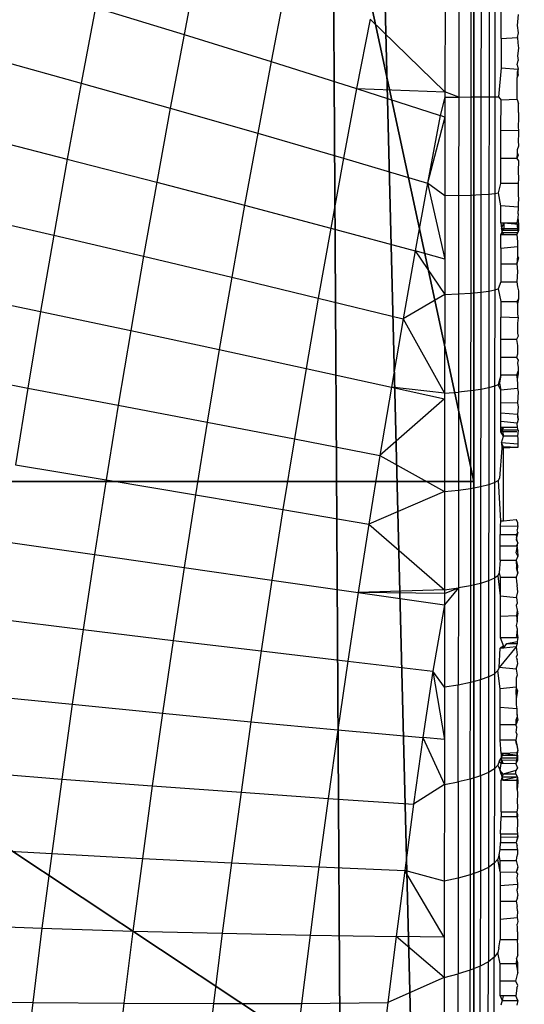
# Model space of a CAD drawing. Units: centimetres. Extents: x -195 to 369, y -135 to 250.
# Drawn here: x 135 to 135, y 20 to 21 of the extents above; entities that cross this region are included whole.
import ezdxf

# ---------------------------------------------------------------- set-up
doc = ezdxf.new("R2010")
doc.units = ezdxf.units.CM
doc.header["$LTSCALE"] = 2.54
doc.layers.get('0').update_dxf_attribs({"true_color": 0xff5454})
doc.layers.add('VP-EQ', color=7, linetype='Continuous', true_color=0x8a3492)

# ---------------------------------------------------------------- blocks, each defined once
blk = doc.blocks.new('Grupuj_229')
at = {"color": 0}
mesh = blk.add_polyface(dxfattribs=at)
corners = [(69.4, 74), (4.6, 69.4), (4.6, 74), (69.4, 4.6), (69.4, 69.4), (74, 4.6), (74, 69.4), (0, 69.4), (4.6, 4.6), (0, 4.6), (4.6, 0), (69.4, 0)]
mesh.append_faces([[corners[k] for k in face] for face in [(0, 1, 2), (5, 4, 6), (7, 8, 9)]], dxfattribs={"vtx0": -1, "color": 0})
mesh.append_faces([[corners[k] for k in face] for face in [(3, 4, 5), (8, 1, 10), (10, 1, 11), (11, 1, 3)]], dxfattribs={"vtx0": -1, "vtx1": -1, "color": 0})
mesh.append_faces([[corners[k] for k in face] for face in [(1, 0, 3)]], dxfattribs={"vtx0": -1, "vtx1": -1, "vtx2": -1, "color": 0})
mesh.append_faces([[corners[k] for k in face] for face in [(3, 0, 4), (8, 7, 1)]], dxfattribs={"vtx0": -1, "vtx2": -1, "color": 0})
mesh = blk.add_polyface(dxfattribs=at)
corners = [(69.4, 0, 1.5179), (4.6, 4.6, 1.5179), (4.6, 0, 1.5179), (4.6, 69.4, 1.5179), (74, 4.6, 1.5179), (69.4, 69.4, 1.5179), (69.4, 4.6, 1.5179), (74, 69.4, 1.5179), (69.4, 74, 1.5179), (4.6, 74, 1.5179), (0, 69.4, 1.5179), (0, 4.6, 1.5179)]
mesh.append_faces([[corners[k] for k in face] for face in [(0, 1, 2), (5, 4, 7), (3, 8, 9), (1, 10, 11)]], dxfattribs={"vtx0": -1, "color": 0})
mesh.append_faces([[corners[k] for k in face] for face in [(4, 5, 6), (6, 3, 0), (8, 6, 5), (10, 1, 3)]], dxfattribs={"vtx0": -1, "vtx1": -1, "color": 0})
mesh.append_faces([[corners[k] for k in face] for face in [(1, 0, 3), (8, 3, 6)]], dxfattribs={"vtx0": -1, "vtx1": -1, "vtx2": -1, "color": 0})
blk = doc.blocks.new('Grupuj_181')
at = {"color": 18, "true_color": 0x020202, "extrusion": (0, -8.32667e-16, -1), "rotation": 180}
blk.add_blockref('Grupuj_229', (0, 74, -5.5179), dxfattribs=at)
blk = doc.blocks.new('podest_kwadratowy_LOW')
at = {"color": 18, "true_color": 0x020202}
blk.add_blockref('Grupuj_181', (0, -10.3263, 1.7386), dxfattribs=at)
blk = doc.blocks.new('Grupuj_77')
at = {"color": 0}
for p, q in [((0, 0), (0, 8)), ((0, 0, 234.9995), (0, 8, 234.9995)), ((0, 0), (0, 8)), ((0, 0, 234.9995), (0, 8, 234.9995))]:
    blk.add_line(p, q, dxfattribs=at)
mesh = blk.add_polyface(dxfattribs=at)
corners = [(0, 8, 234.9995), (0, 0), (0, 0, 234.9995), (0, 8)]
mesh.append_faces([[corners[k] for k in face] for face in [(0, 1, 2), (1, 0, 3)]], dxfattribs={"vtx0": -1, "color": 0})
mesh = blk.add_polyface(dxfattribs=at)
corners = [(8, 8), (0, 0), (0, 8), (8, 0)]
mesh.append_faces([[corners[k] for k in face] for face in [(0, 1, 2), (1, 0, 3)]], dxfattribs={"vtx0": -1, "color": 0})
mesh = blk.add_polyface(dxfattribs=at)
corners = [(8, 0, 234.9995), (0, 8, 234.9995), (0, 0, 234.9995), (8, 8, 234.9995)]
mesh.append_faces([[corners[k] for k in face] for face in [(0, 1, 2), (1, 0, 3)]], dxfattribs={"vtx0": -1, "color": 0})
blk = doc.blocks.new('Komponent_13')
at = {"color": 8, "true_color": 0x6f7c7d}
blk.add_blockref('Grupuj_77', (10.2, 0), dxfattribs=at)
blk = doc.blocks.new('Grupuj_59')
at = {"color": 0}
for p, q in [((0, 0.1425), (0, 7.892)), ((0, 0.1425), (0, 7.892)), ((0, 4.8707, 4.4345), (0, 4.0172, 4.574)), ((0, 4.8707, 4.4345), (0, 4.0172, 4.574)), ((0, 4.0172, 4.574), (1.2874, 4.0172, 5.217)), ((0, 4.0172, 4.574), (0, 3.1637, 4.4345)), ((0, 4.0172, 4.574), (1.2874, 4.0172, 5.217)), ((0, 4.0172, 4.574), (0, 3.1637, 4.4345))]:
    blk.add_line(p, q, dxfattribs=at)
mesh = blk.add_polyface(dxfattribs=at)
corners = [(0, 7.892), (0.1974, 0), (0, 0.1425), (0.1497, 8), (7.8302, 8), (7.7825, 0), (8, 0.1569), (8, 7.8775)]
mesh.append_faces([[corners[k] for k in face] for face in [(0, 1, 2), (6, 4, 7)]], dxfattribs={"vtx0": -1, "color": 0})
mesh.append_faces([[corners[k] for k in face] for face in [(1, 4, 5), (5, 4, 6)]], dxfattribs={"vtx0": -1, "vtx1": -1, "color": 0})
mesh.append_faces([[corners[k] for k in face] for face in [(1, 0, 3), (1, 3, 4)]], dxfattribs={"vtx0": -1, "vtx2": -1, "color": 0})
mesh = blk.add_polyface(dxfattribs=at)
corners = [(0, 0.4594, 3.0059), (0, 0.1425), (0, 0.1425, 2.42), (0, 7.892), (0, 1.0205, 3.6149), (0, 1.138, 3.723), (0, 3.1637, 4.4345), (0, 4.0172, 4.574), (0, 4.8707, 4.4345), (0, 6.8964, 3.723), (0, 7.0139, 3.6149), (0, 7.575, 3.0059), (0, 7.892, 2.42)]
mesh.append_faces([[corners[k] for k in face] for face in [(0, 1, 2), (3, 11, 12)]], dxfattribs={"vtx0": -1, "color": 0})
mesh.append_faces([[corners[k] for k in face] for face in [(1, 0, 3)]], dxfattribs={"vtx0": -1, "vtx1": -1, "color": 0})
mesh.append_faces([[corners[k] for k in face] for face in [(3, 0, 4), (3, 4, 5), (3, 5, 6), (3, 6, 7), (3, 7, 8), (3, 8, 9), (3, 9, 10), (3, 10, 11)]], dxfattribs={"vtx0": -1, "vtx2": -1, "color": 0})
mesh = blk.add_polyface(dxfattribs=at)
corners = [(1.2874, 4.0172, 5.217), (0, 4.8707, 4.4345), (0, 4.0172, 4.574), (0.5361, 6.5095, 4.4345), (1.8035, 5.595, 5.217)]
mesh.append_faces([[corners[k] for k in face] for face in [(0, 1, 2), (3, 0, 4)]], dxfattribs={"vtx0": -1, "color": 0})
mesh.append_faces([[corners[k] for k in face] for face in [(1, 0, 3)]], dxfattribs={"vtx0": -1, "vtx1": -1, "color": 0})
mesh = blk.add_polyface(dxfattribs=at)
corners = [(0.5361, 1.5249, 4.4345), (0, 4.0172, 4.574), (0, 3.1637, 4.4345), (1.2874, 4.0172, 5.217), (1.8035, 2.4394, 5.217)]
mesh.append_faces([[corners[k] for k in face] for face in [(0, 1, 2), (3, 0, 4)]], dxfattribs={"vtx0": -1, "color": 0})
mesh.append_faces([[corners[k] for k in face] for face in [(1, 0, 3)]], dxfattribs={"vtx0": -1, "vtx1": -1, "color": 0})
blk = doc.blocks.new('czop_szary_LOW')
at = {"color": 9, "true_color": 0xc2c6c8}
blk.add_blockref('Grupuj_59', (1.7981, 1.4596, 4.4636), dxfattribs=at)
blk = doc.blocks.new('Grupuj_10')
at = {"color": 0, "zscale": 0.5}
blk.add_blockref('Komponent_13', (-10.2, 0), dxfattribs=at)
at = {"color": 0}
blk.add_blockref('czop_szary_LOW', (-1.7981, -1.4596, 113.0362), dxfattribs=at)
blk = doc.blocks.new('Grupuj_24')
at = {"color": 0}
blk.add_blockref('podest_kwadratowy_LOW', (85.727, 16.1763, 82.6687), dxfattribs=at)
at = {"color": 0, "rotation": 179.9999999999999}
blk.add_blockref('Grupuj_10', (90.177, 10.3, 54.9252), dxfattribs=at)
blk = doc.blocks.new('Grupuj_25')
at = {"color": 0}
blk.add_blockref('Grupuj_24', (18.7457, -2.3), dxfattribs=at)
blk = doc.blocks.new('1752_')
at = {"color": 0}
for p, q in [((379.2504, 173.4445), (379.2325, 173.3519)), ((379.36, 173.4078), (379.3425, 173.3177)), ((379.5622, 173.3977), (379.562, 173.2795)), ((379.5797, 173.3973), (379.5795, 173.2729)), ((379.5949, 173.3968), (379.5948, 173.273)), ((379.6077, 173.3963), (379.6076, 173.273)), ((379.6179, 173.3958), (379.6178, 173.2731)), ((379.6253, 173.3952), (379.6252, 173.2731)), ((379.1204, 173.386), (379.1024, 173.2905)), ((379.1204, 173.386), (379.2325, 173.3519)), ((379.6329, 173.3467), (379.633, 173.3844)), ((379.4674, 173.3711), (379.4505, 173.2836)), ((379.4674, 173.3711), (379.562, 173.2795)), ((379.6539, 173.3631), (379.6549, 173.3771)), ((379.6549, 173.354), (379.6539, 173.3631)), ((379.2325, 173.3519), (379.2149, 173.2589)), ((379.2325, 173.3519), (379.3425, 173.3177)), ((379.6329, 173.3467), (379.6539, 173.348)), ((379.6329, 173.3467), (379.6329, 173.3098)), ((379.6539, 173.348), (379.6549, 173.354)), ((379.6539, 173.348), (379.6543, 173.3413)), ((379.6548, 173.3346), (379.6538, 173.325)), ((379.6543, 173.3413), (379.6548, 173.3346)), ((378.9879, 173.3221), (379.1024, 173.2905)), ((379.6538, 173.325), (379.6547, 173.3192)), ((379.3425, 173.3177), (379.3255, 173.2272)), ((379.3425, 173.3177), (379.4505, 173.2836)), ((379.6329, 173.3098), (379.6297, 173.2732)), ((379.6329, 173.3098), (379.6547, 173.3079)), ((379.6547, 173.3079), (379.6533, 173.3042)), ((379.6534, 173.3134), (379.6547, 173.3192)), ((379.6534, 173.3134), (379.6547, 173.3079)), ((379.6546, 173.301), (379.6547, 173.3079)), ((379.6532, 173.2698), (379.6533, 173.2975)), ((379.6533, 173.3042), (379.6533, 173.2975)), ((379.6533, 173.3042), (379.6546, 173.301)), ((379.6546, 173.301), (379.6533, 173.2975)), ((379.1024, 173.2905), (379.0848, 173.1946)), ((379.1024, 173.2905), (379.2149, 173.2589)), ((379.4505, 173.2836), (379.4339, 173.1957)), ((379.4505, 173.2836), (379.5562, 173.2495)), ((379.4505, 173.2836), (379.562, 173.2795)), ((379.562, 173.2729), (379.5562, 173.2495)), ((379.5795, 173.2729), (379.562, 173.2795)), ((379.562, 173.2795), (379.562, 173.2729)), ((379.562, 173.2729), (379.5795, 173.2729)), ((379.562, 173.2729), (379.562, 173.2476)), ((379.5795, 173.2729), (379.5794, 173.1485)), ((379.5795, 173.2729), (379.5948, 173.273)), ((379.5948, 173.273), (379.5947, 173.1491)), ((379.5948, 173.273), (379.6076, 173.273)), ((379.6076, 173.273), (379.6075, 173.1497)), ((379.6076, 173.273), (379.6178, 173.2731)), ((379.6178, 173.2731), (379.6177, 173.1504)), ((379.6178, 173.2731), (379.6252, 173.2731)), ((379.6252, 173.2731), (379.6251, 173.1511)), ((379.6252, 173.2731), (379.6297, 173.2732)), ((379.6297, 173.2732), (379.6329, 173.2688)), ((379.6532, 173.2698), (379.6329, 173.2688)), ((379.6532, 173.2698), (379.6549, 173.2642)), ((379.2149, 173.2589), (379.1979, 173.1655)), ((379.2149, 173.2589), (379.3255, 173.2272)), ((379.6328, 173.2305), (379.6329, 173.2688)), ((379.6549, 173.2605), (379.6549, 173.2642)), ((379.6549, 173.2533), (379.6549, 173.2605)), ((379.5562, 173.2495), (379.5402, 173.1642)), ((379.562, 173.2476), (379.5402, 173.1642)), ((379.562, 173.2476), (379.5562, 173.2495)), ((379.562, 173.2476), (379.5619, 173.148)), ((379.6549, 173.2533), (379.6548, 173.2475)), ((379.6548, 173.2475), (379.6549, 173.2432)), ((379.6549, 173.2432), (379.6547, 173.2384)), ((379.6547, 173.2384), (379.6547, 173.2351)), ((379.6547, 173.2351), (379.6549, 173.2303)), ((378.9699, 173.2238), (379.0848, 173.1946)), ((379.3255, 173.2272), (379.3088, 173.1364)), ((379.3255, 173.2272), (379.4339, 173.1957)), ((379.6328, 173.1953), (379.6328, 173.2305)), ((379.6549, 173.2303), (379.6328, 173.2305)), ((379.6549, 173.2257), (379.6547, 173.2181)), ((379.6549, 173.2303), (379.6549, 173.2257)), ((379.6549, 173.2108), (379.6535, 173.206)), ((379.6547, 173.2181), (379.6549, 173.2108)), ((379.4339, 173.1957), (379.4177, 173.1074)), ((379.4339, 173.1957), (379.5402, 173.1642)), ((379.6328, 173.1636), (379.6328, 173.1953)), ((379.6528, 173.1953), (379.6328, 173.1953)), ((379.6532, 173.2029), (379.6528, 173.1953)), ((379.6547, 173.1995), (379.6528, 173.1953)), ((379.6528, 173.1953), (379.6549, 173.1923)), ((379.6535, 173.206), (379.6532, 173.2029)), ((379.6532, 173.2029), (379.6547, 173.1995)), ((379.0848, 173.1946), (379.0678, 173.0984)), ((379.0848, 173.1946), (379.1979, 173.1655)), ((379.6549, 173.1923), (379.6546, 173.1793)), ((379.6546, 173.1793), (379.6549, 173.1696)), ((379.1979, 173.1655), (379.1812, 173.0718)), ((379.1979, 173.1655), (379.3088, 173.1364)), ((379.5402, 173.1642), (379.5245, 173.0785)), ((379.5619, 173.148), (379.5402, 173.1642)), ((379.5402, 173.1642), (379.5618, 173.0683)), ((379.6296, 173.1518), (379.6328, 173.1636)), ((379.6546, 173.1636), (379.6328, 173.1636)), ((379.6549, 173.1696), (379.6546, 173.1636)), ((379.6546, 173.1636), (379.6546, 173.1498)), ((379.5619, 173.148), (379.5618, 173.0683)), ((379.5794, 173.1485), (379.5619, 173.148)), ((379.5794, 173.1485), (379.5793, 173.0243)), ((379.5794, 173.1485), (379.5947, 173.1491)), ((379.5947, 173.1491), (379.5946, 173.0253)), ((379.5947, 173.1491), (379.6075, 173.1497)), ((379.6075, 173.1497), (379.6074, 173.0266)), ((379.6075, 173.1497), (379.6177, 173.1504)), ((379.6177, 173.1504), (379.6176, 173.0278)), ((379.6177, 173.1504), (379.6251, 173.1511)), ((379.6251, 173.1511), (379.625, 173.0292)), ((379.6251, 173.1511), (379.6296, 173.1518)), ((379.6328, 173.1353), (379.6296, 173.1518)), ((379.6546, 173.1498), (379.6549, 173.1433)), ((379.3088, 173.1364), (379.2926, 173.0453)), ((379.3088, 173.1364), (379.4177, 173.1074)), ((379.6328, 173.1141), (379.6328, 173.1353)), ((379.6545, 173.1337), (379.6328, 173.1353)), ((379.6546, 173.1388), (379.6545, 173.1337)), ((379.6545, 173.1337), (379.6545, 173.129)), ((379.6549, 173.1433), (379.6546, 173.1388)), ((378.9524, 173.1252), (379.0678, 173.0984)), ((379.6544, 173.1253), (379.654, 173.1203)), ((379.6544, 173.1253), (379.6545, 173.129)), ((379.6328, 173.1141), (379.6337, 173.1069)), ((379.6328, 173.1141), (379.6365, 173.1141)), ((379.6337, 173.1069), (379.6365, 173.1141)), ((379.6365, 173.1141), (379.6364, 173.1069)), ((379.6365, 173.1141), (379.6549, 173.1122)), ((379.6365, 173.1141), (379.6528, 173.1141)), ((379.654, 173.1203), (379.6528, 173.1141)), ((379.6528, 173.1141), (379.6537, 173.1069)), ((379.6537, 173.1069), (379.6549, 173.1122)), ((379.654, 173.1203), (379.6549, 173.1122)), ((379.6549, 173.1122), (379.6549, 173.1045)), ((379.0678, 173.0984), (379.0512, 173.002)), ((379.0678, 173.0984), (379.1812, 173.0718)), ((379.4177, 173.1074), (379.402, 173.0188)), ((379.4177, 173.1074), (379.5245, 173.0785)), ((379.6327, 173.082), (379.6328, 173.0993)), ((379.6349, 173.1045), (379.6328, 173.0993)), ((379.6339, 173.102), (379.6328, 173.0993)), ((379.6328, 173.0993), (379.6364, 173.0993)), ((379.6337, 173.1069), (379.6339, 173.102)), ((379.6337, 173.1069), (379.6364, 173.1069)), ((379.6339, 173.102), (379.654, 173.102)), ((379.6364, 173.0993), (379.6339, 173.102)), ((379.6364, 173.1069), (379.6349, 173.1045)), ((379.6549, 173.1045), (379.6349, 173.1045)), ((379.6364, 173.1069), (379.6537, 173.1069)), ((379.6364, 173.0993), (379.6528, 173.0993)), ((379.6549, 173.1045), (379.6528, 173.0993)), ((379.654, 173.102), (379.6528, 173.0993)), ((379.6528, 173.0993), (379.6539, 173.0901)), ((379.6537, 173.1069), (379.654, 173.102)), ((379.6537, 173.1069), (379.6549, 173.1045)), ((379.6549, 173.1045), (379.654, 173.102)), ((379.6327, 173.082), (379.6539, 173.0841)), ((379.6539, 173.0841), (379.6537, 173.0722)), ((379.6539, 173.0901), (379.6539, 173.0841)), ((379.1812, 173.0718), (379.165, 172.9778)), ((379.1812, 173.0718), (379.2926, 173.0453)), ((379.5245, 173.0785), (379.5093, 172.9926)), ((379.5618, 173.0683), (379.5245, 173.0785)), ((379.5245, 173.0785), (379.5618, 173.0233)), ((379.6327, 173.082), (379.6327, 173.0621)), ((379.6537, 173.0722), (379.6527, 173.0621)), ((379.6537, 173.0722), (379.6548, 173.0697)), ((379.5618, 173.0683), (379.5618, 173.0233)), ((379.6327, 173.0621), (379.6327, 173.0396)), ((379.6327, 173.0621), (379.6527, 173.0621)), ((379.6548, 173.0697), (379.6527, 173.0621)), ((379.6527, 173.0621), (379.6538, 173.0524)), ((379.6538, 173.0524), (379.6527, 173.0396)), ((379.2926, 173.0453), (379.2769, 172.9538)), ((379.2926, 173.0453), (379.402, 173.0188)), ((379.6327, 173.0396), (379.6294, 173.0306)), ((379.6327, 173.0396), (379.6527, 173.0396)), ((379.6527, 173.0396), (379.6538, 173.0332)), ((378.9354, 173.0263), (379.0512, 173.002)), ((379.5618, 173.0233), (379.5093, 172.9926)), ((379.5618, 173.0233), (379.5617, 172.8987)), ((379.5618, 173.0233), (379.5793, 173.0243)), ((379.5793, 173.0243), (379.5792, 172.9002)), ((379.5793, 173.0243), (379.5946, 173.0253)), ((379.5946, 173.0253), (379.5945, 172.9018)), ((379.5946, 173.0253), (379.6074, 173.0266)), ((379.6074, 173.0266), (379.6073, 172.9036)), ((379.6074, 173.0266), (379.6176, 173.0278)), ((379.6176, 173.0278), (379.6175, 172.9055)), ((379.6176, 173.0278), (379.625, 173.0292)), ((379.625, 173.0292), (379.6248, 172.9075)), ((379.625, 173.0292), (379.6294, 173.0306)), ((379.6294, 173.0306), (379.6326, 173.0147)), ((379.6538, 173.0332), (379.6548, 173.028)), ((379.6548, 173.028), (379.6548, 173.0178)), ((379.402, 173.0188), (379.3867, 172.93)), ((379.402, 173.0188), (379.5093, 172.9926)), ((379.6326, 173.0147), (379.6326, 172.9948)), ((379.6326, 173.0147), (379.6527, 173.0147)), ((379.6548, 173.0178), (379.6527, 173.0147)), ((379.6527, 173.0147), (379.6538, 173.0115)), ((379.6548, 173.0178), (379.6538, 173.0115)), ((379.6538, 173.0115), (379.6538, 173.0025)), ((379.0512, 173.002), (379.035, 172.9053)), ((379.0512, 173.002), (379.165, 172.9778)), ((379.6538, 173.0025), (379.6536, 172.9988)), ((379.6536, 172.9988), (379.6547, 172.9941)), ((379.5093, 172.9926), (379.4944, 172.9064)), ((379.5093, 172.9926), (379.5617, 172.8987)), ((379.6326, 172.9668), (379.6326, 172.9948)), ((379.6547, 172.9941), (379.6326, 172.9948)), ((379.6538, 172.9872), (379.6537, 172.9748)), ((379.6547, 172.9941), (379.6538, 172.9872)), ((379.165, 172.9778), (379.1493, 172.8836)), ((379.165, 172.9778), (379.2769, 172.9538)), ((379.6537, 172.9748), (379.6547, 172.9707)), ((379.6326, 172.9437), (379.6326, 172.9668)), ((379.6526, 172.9667), (379.6326, 172.9668)), ((379.6547, 172.9707), (379.6526, 172.9667)), ((379.6526, 172.9667), (379.6536, 172.9592)), ((379.6536, 172.9592), (379.6537, 172.9482)), ((379.2769, 172.9538), (379.2616, 172.8622)), ((379.2769, 172.9538), (379.3867, 172.93)), ((379.6537, 172.9482), (379.6526, 172.9437)), ((379.6326, 172.9215), (379.6326, 172.9437)), ((379.6526, 172.9437), (379.6326, 172.9437)), ((379.6526, 172.9437), (379.6546, 172.9404)), ((379.6546, 172.9404), (379.6536, 172.9367)), ((379.6536, 172.9367), (379.6546, 172.9314)), ((378.9188, 172.9272), (379.035, 172.9053)), ((379.3867, 172.93), (379.3718, 172.841)), ((379.3867, 172.93), (379.4944, 172.9064)), ((379.6326, 172.9215), (379.6293, 172.9095)), ((379.6326, 172.9215), (379.6309, 172.9116)), ((379.6526, 172.9215), (379.6326, 172.9215)), ((379.6546, 172.9272), (379.6526, 172.9215)), ((379.6526, 172.9215), (379.6535, 172.9166)), ((379.6546, 172.9233), (379.6535, 172.9166)), ((379.6546, 172.9314), (379.6546, 172.9272)), ((379.6546, 172.9272), (379.6546, 172.9233)), ((379.6293, 172.9095), (379.6248, 172.9075)), ((379.6309, 172.9116), (379.6293, 172.9095)), ((379.6326, 172.9026), (379.6293, 172.9095)), ((379.6309, 172.9116), (379.6326, 172.9026)), ((379.6535, 172.9166), (379.6539, 172.9103)), ((379.6539, 172.9103), (379.6537, 172.9047)), ((379.035, 172.9053), (379.0194, 172.8085)), ((379.035, 172.9053), (379.1493, 172.8836)), ((379.4944, 172.9064), (379.48, 172.8201)), ((379.5617, 172.8987), (379.4944, 172.9064)), ((379.4944, 172.9064), (379.5617, 172.8915)), ((379.5617, 172.8987), (379.5792, 172.9002)), ((379.5617, 172.8987), (379.5617, 172.8915)), ((379.5792, 172.9002), (379.5791, 172.7764)), ((379.5945, 172.9018), (379.5792, 172.9002)), ((379.5945, 172.9018), (379.5944, 172.7786)), ((379.6073, 172.9036), (379.5945, 172.9018)), ((379.6073, 172.9036), (379.6072, 172.7809)), ((379.6175, 172.9055), (379.6073, 172.9036)), ((379.6175, 172.9055), (379.6174, 172.7834)), ((379.6248, 172.9075), (379.6175, 172.9055)), ((379.6248, 172.9075), (379.6247, 172.786)), ((379.6537, 172.9047), (379.6326, 172.9026)), ((379.6326, 172.8868), (379.6326, 172.9026)), ((379.6537, 172.9047), (379.6545, 172.9004)), ((379.6545, 172.9004), (379.6537, 172.8863)), ((379.5617, 172.8915), (379.48, 172.8201)), ((379.5617, 172.8915), (379.5616, 172.7745)), ((379.6326, 172.8735), (379.6326, 172.8868)), ((379.6537, 172.8863), (379.6326, 172.8868)), ((379.6537, 172.8863), (379.6545, 172.8818)), ((379.1493, 172.8836), (379.134, 172.7893)), ((379.1493, 172.8836), (379.2616, 172.8622)), ((379.6326, 172.863), (379.6326, 172.8735)), ((379.6537, 172.8717), (379.6326, 172.8735)), ((379.6545, 172.8818), (379.6537, 172.8717)), ((379.6537, 172.8717), (379.6537, 172.8687)), ((379.6537, 172.8717), (379.6544, 172.8657)), ((379.2616, 172.8622), (379.2468, 172.7704)), ((379.2616, 172.8622), (379.3718, 172.841)), ((379.6326, 172.8553), (379.6326, 172.863)), ((379.6534, 172.8609), (379.6326, 172.863)), ((379.6544, 172.8657), (379.6534, 172.8609)), ((379.6537, 172.8554), (379.6534, 172.8609)), ((379.6537, 172.8687), (379.6544, 172.8657)), ((379.6344, 172.8522), (379.6326, 172.8553)), ((379.6327, 172.8502), (379.6326, 172.8553)), ((379.6362, 172.8553), (379.6326, 172.8553)), ((379.6327, 172.8502), (379.6362, 172.8553)), ((379.6362, 172.8447), (379.6327, 172.8502)), ((379.6527, 172.8502), (379.6327, 172.8502)), ((379.6362, 172.8553), (379.6344, 172.8522)), ((379.6344, 172.8522), (379.6362, 172.8447)), ((379.6544, 172.8522), (379.6344, 172.8522)), ((379.6537, 172.8554), (379.6362, 172.8553)), ((379.6544, 172.8522), (379.6537, 172.8554)), ((379.6544, 172.8522), (379.6537, 172.8447)), ((379.3718, 172.841), (379.3574, 172.7518)), ((379.3718, 172.841), (379.48, 172.8201)), ((379.6337, 172.8363), (379.6362, 172.8447)), ((379.6362, 172.831), (379.6337, 172.8363)), ((379.6543, 172.8343), (379.6337, 172.8363)), ((379.6337, 172.8363), (379.634, 172.8292)), ((379.6537, 172.8447), (379.6362, 172.8447)), ((379.6537, 172.8447), (379.6543, 172.8416)), ((379.6543, 172.8416), (379.6543, 172.8343)), ((379.634, 172.8292), (379.6308, 172.7915)), ((379.6542, 172.8303), (379.634, 172.8292)), ((379.6361, 172.7374), (379.6362, 172.831)), ((379.6542, 172.8303), (379.6362, 172.831)), ((379.6543, 172.8343), (379.6542, 172.8303)), ((379.48, 172.8201), (379.466, 172.7335)), ((379.48, 172.8201), (379.5616, 172.7745)), ((379.0194, 172.8085), (379.134, 172.7893)), ((379.134, 172.7893), (379.1193, 172.6949)), ((379.134, 172.7893), (379.2468, 172.7704)), ((379.6174, 172.7834), (379.6247, 172.786)), ((379.6247, 172.786), (379.6246, 172.665)), ((379.6247, 172.786), (379.6292, 172.7887)), ((379.6308, 172.7915), (379.6292, 172.7887)), ((379.6292, 172.7887), (379.6321, 172.7374)), ((379.5616, 172.7745), (379.466, 172.7335)), ((379.5616, 172.7745), (379.5615, 172.6506)), ((379.5616, 172.7745), (379.5791, 172.7764)), ((379.5791, 172.7764), (379.579, 172.653)), ((379.5791, 172.7764), (379.5944, 172.7786)), ((379.5944, 172.7786), (379.5943, 172.6557)), ((379.5944, 172.7786), (379.6072, 172.7809)), ((379.6072, 172.7809), (379.6071, 172.6586)), ((379.6072, 172.7809), (379.6174, 172.7834)), ((379.6174, 172.7834), (379.6173, 172.6617)), ((379.2468, 172.7704), (379.2324, 172.6785)), ((379.2468, 172.7704), (379.3574, 172.7518)), ((379.3574, 172.7518), (379.3435, 172.6626)), ((379.3574, 172.7518), (379.466, 172.7335)), ((379.6321, 172.7374), (379.632, 172.731)), ((379.6321, 172.7374), (379.6361, 172.7374)), ((379.6361, 172.7374), (379.6521, 172.7393)), ((379.654, 172.7355), (379.6521, 172.7393)), ((379.6541, 172.7314), (379.654, 172.7355)), ((379.466, 172.7335), (379.4525, 172.6469)), ((379.466, 172.7335), (379.5615, 172.6506)), ((379.632, 172.731), (379.6541, 172.7314)), ((379.632, 172.731), (379.632, 172.7205)), ((379.6541, 172.7227), (379.652, 172.7204)), ((379.6541, 172.7227), (379.6525, 172.7164)), ((379.6541, 172.7314), (379.6532, 172.7263)), ((379.6541, 172.7227), (379.6532, 172.7263)), ((379.0042, 172.7115), (379.1193, 172.6949)), ((379.6319, 172.7061), (379.632, 172.7205)), ((379.632, 172.7205), (379.652, 172.7204)), ((379.652, 172.7204), (379.6525, 172.7164)), ((379.6525, 172.7164), (379.6522, 172.7136)), ((379.6522, 172.7136), (379.6542, 172.7098)), ((379.6542, 172.7098), (379.6525, 172.7164)), ((379.6319, 172.7061), (379.6524, 172.7062)), ((379.6319, 172.6879), (379.6319, 172.7061)), ((379.6522, 172.697), (379.6533, 172.7038)), ((379.6542, 172.7098), (379.6524, 172.7062)), ((379.6524, 172.7062), (379.6533, 172.7038)), ((379.6533, 172.7038), (379.6542, 172.7098)), ((379.6533, 172.7038), (379.6537, 172.6999)), ((379.6537, 172.6999), (379.6542, 172.6928)), ((379.1193, 172.6949), (379.105, 172.6004)), ((379.1193, 172.6949), (379.2324, 172.6785)), ((379.6319, 172.6879), (379.6307, 172.6718)), ((379.6319, 172.6879), (379.6519, 172.6879)), ((379.6542, 172.6928), (379.6519, 172.6879)), ((379.6519, 172.6879), (379.6524, 172.6782)), ((379.6519, 172.6879), (379.6537, 172.6807)), ((379.6542, 172.6928), (379.6522, 172.697)), ((379.2324, 172.6785), (379.2185, 172.5866)), ((379.2324, 172.6785), (379.3435, 172.6626)), ((379.6533, 172.6747), (379.6524, 172.6782)), ((379.6524, 172.6782), (379.6542, 172.672)), ((379.6537, 172.6807), (379.6533, 172.6747)), ((379.6542, 172.672), (379.6533, 172.6747)), ((379.3435, 172.6626), (379.33, 172.5732)), ((379.3435, 172.6626), (379.4525, 172.6469)), ((379.6173, 172.6617), (379.6071, 172.6586)), ((379.6173, 172.6617), (379.6172, 172.5405)), ((379.6246, 172.665), (379.6173, 172.6617)), ((379.6291, 172.6683), (379.6246, 172.665)), ((379.6246, 172.665), (379.6246, 172.5444)), ((379.6307, 172.6718), (379.6291, 172.6683)), ((379.6291, 172.6683), (379.6318, 172.6428)), ((379.6307, 172.6718), (379.6319, 172.6666)), ((379.6319, 172.6666), (379.6318, 172.6428)), ((379.6319, 172.6666), (379.6519, 172.6666)), ((379.6542, 172.672), (379.6519, 172.6666)), ((379.6519, 172.6666), (379.6523, 172.6606)), ((379.6523, 172.6606), (379.6533, 172.6558)), ((379.5615, 172.6506), (379.4525, 172.6469)), ((379.579, 172.653), (379.5615, 172.6314)), ((379.5615, 172.6506), (379.579, 172.653)), ((379.5615, 172.646), (379.579, 172.653)), ((379.5615, 172.6506), (379.5615, 172.646)), ((379.579, 172.653), (379.5789, 172.5301)), ((379.5943, 172.6557), (379.579, 172.653)), ((379.5943, 172.6557), (379.5942, 172.5333)), ((379.6071, 172.6586), (379.5943, 172.6557)), ((379.6071, 172.6586), (379.607, 172.5368)), ((379.6523, 172.6406), (379.6543, 172.6478)), ((379.6543, 172.6478), (379.6533, 172.6558)), ((379.4525, 172.6469), (379.4393, 172.5603)), ((379.5615, 172.646), (379.4525, 172.6469)), ((379.4525, 172.6469), (379.5615, 172.6314)), ((379.5615, 172.646), (379.5615, 172.6314)), ((379.6318, 172.6428), (379.6318, 172.6171)), ((379.6318, 172.6428), (379.6523, 172.6406)), ((379.6523, 172.6406), (379.6533, 172.6336)), ((379.5615, 172.6314), (379.5466, 172.5477)), ((379.5615, 172.6314), (379.5614, 172.5273)), ((379.6533, 172.6336), (379.6522, 172.6308)), ((379.6522, 172.6308), (379.6535, 172.6248)), ((379.6535, 172.6248), (379.6523, 172.618)), ((379.6535, 172.6248), (379.6543, 172.6202)), ((378.9895, 172.6145), (379.105, 172.6004)), ((379.6318, 172.6171), (379.6523, 172.618)), ((379.6318, 172.6171), (379.6318, 172.5902)), ((379.6532, 172.6105), (379.6522, 172.6052)), ((379.6523, 172.618), (379.6532, 172.6105)), ((379.6532, 172.6105), (379.6543, 172.6202)), ((379.105, 172.6004), (379.0912, 172.5059)), ((379.105, 172.6004), (379.2185, 172.5866)), ((379.6522, 172.6052), (379.6535, 172.6013)), ((379.6535, 172.6013), (379.6523, 172.5925)), ((379.6535, 172.6013), (379.6535, 172.5949)), ((379.2185, 172.5866), (379.2051, 172.4947)), ((379.2185, 172.5866), (379.33, 172.5732)), ((379.6318, 172.5902), (379.6359, 172.5794)), ((379.6318, 172.5902), (379.6515, 172.5901)), ((379.6515, 172.5901), (379.6543, 172.5901)), ((379.6543, 172.5901), (379.6523, 172.5925)), ((379.6543, 172.5901), (379.6534, 172.5853)), ((379.6535, 172.5949), (379.6543, 172.5901)), ((379.33, 172.5732), (379.3169, 172.4839)), ((379.33, 172.5732), (379.4393, 172.5603)), ((379.6522, 172.5784), (379.6306, 172.5525)), ((379.6306, 172.5525), (379.6317, 172.5766)), ((379.6359, 172.5794), (379.6317, 172.5766)), ((379.6359, 172.5768), (379.6317, 172.5766)), ((379.6359, 172.5768), (379.6404, 172.5825)), ((379.6359, 172.5768), (379.6359, 172.5794)), ((379.6522, 172.5784), (379.6359, 172.5768)), ((379.6404, 172.5825), (379.6534, 172.5853)), ((379.6404, 172.5825), (379.6532, 172.5825)), ((379.6532, 172.5825), (379.6522, 172.5784)), ((379.6522, 172.5784), (379.6532, 172.5683)), ((379.6534, 172.5853), (379.6532, 172.5825)), ((379.6532, 172.5683), (379.6521, 172.5653)), ((379.6521, 172.5653), (379.6534, 172.5623)), ((379.6543, 172.5574), (379.6534, 172.5623)), ((379.4393, 172.5603), (379.4267, 172.4736)), ((379.4393, 172.5603), (379.5466, 172.5477)), ((379.6246, 172.5444), (379.629, 172.5484)), ((379.6306, 172.5525), (379.629, 172.5484)), ((379.6317, 172.5255), (379.629, 172.5484)), ((379.6522, 172.5504), (379.6306, 172.5525)), ((379.6522, 172.5504), (379.6543, 172.5574)), ((379.6522, 172.5504), (379.6532, 172.5428)), ((379.5466, 172.5477), (379.5343, 172.4638)), ((379.5466, 172.5477), (379.5613, 172.4615)), ((379.5614, 172.5273), (379.5466, 172.5477)), ((379.607, 172.5368), (379.5942, 172.5333)), ((379.6069, 172.4155), (379.607, 172.5368)), ((379.6172, 172.5405), (379.607, 172.5368)), ((379.6172, 172.5405), (379.6171, 172.4198)), ((379.6172, 172.5405), (379.6246, 172.5444)), ((379.6246, 172.5444), (379.6245, 172.4244)), ((379.6532, 172.5428), (379.6521, 172.5387)), ((379.6521, 172.5387), (379.6522, 172.5273)), ((379.5614, 172.5273), (379.5613, 172.4615)), ((379.5789, 172.5301), (379.5614, 172.5273)), ((379.5788, 172.4078), (379.5789, 172.5301)), ((379.5942, 172.5333), (379.5789, 172.5301)), ((379.5941, 172.4115), (379.5942, 172.5333)), ((379.6522, 172.5273), (379.6317, 172.5255)), ((379.6317, 172.502), (379.6317, 172.5255)), ((379.6522, 172.5273), (379.6517, 172.5226)), ((379.6522, 172.5273), (379.6532, 172.5202)), ((379.6543, 172.5226), (379.6522, 172.5273)), ((378.9754, 172.5176), (379.0912, 172.5059)), ((379.6517, 172.5226), (379.6543, 172.5226)), ((379.6517, 172.5226), (379.6521, 172.5133)), ((379.6532, 172.5202), (379.6521, 172.5133)), ((379.6521, 172.5133), (379.6522, 172.5051)), ((379.6532, 172.5202), (379.6543, 172.5226)), ((379.0912, 172.5059), (379.0779, 172.4115)), ((379.0912, 172.5059), (379.2051, 172.4947)), ((379.6317, 172.4801), (379.6317, 172.502)), ((379.6531, 172.5002), (379.6317, 172.502)), ((379.6522, 172.5051), (379.6531, 172.5002)), ((379.6531, 172.5002), (379.6531, 172.4965)), ((379.2051, 172.4947), (379.1922, 172.4028)), ((379.2051, 172.4947), (379.3169, 172.4839)), ((379.6533, 172.49), (379.6517, 172.4859)), ((379.6531, 172.4965), (379.6531, 172.4935)), ((379.6531, 172.4965), (379.6533, 172.49)), ((379.6531, 172.4935), (379.6533, 172.49)), ((379.6533, 172.49), (379.6542, 172.4859)), ((379.3169, 172.4839), (379.3044, 172.3947)), ((379.3169, 172.4839), (379.4267, 172.4736)), ((379.6317, 172.4604), (379.6317, 172.4801)), ((379.6517, 172.4801), (379.6317, 172.4801)), ((379.6517, 172.4859), (379.6542, 172.4859)), ((379.6517, 172.4801), (379.6542, 172.4859)), ((379.6517, 172.4859), (379.6531, 172.4826)), ((379.6517, 172.4859), (379.6517, 172.4801)), ((379.6531, 172.4826), (379.6517, 172.4801)), ((379.6531, 172.477), (379.6517, 172.4801)), ((379.6522, 172.4704), (379.6531, 172.477)), ((379.4267, 172.4736), (379.4145, 172.387)), ((379.4267, 172.4736), (379.5343, 172.4638)), ((379.5343, 172.4638), (379.5225, 172.3799)), ((379.5343, 172.4638), (379.5613, 172.4044)), ((379.5613, 172.4615), (379.5343, 172.4638)), ((379.5613, 172.4615), (379.5613, 172.4044)), ((379.6531, 172.4675), (379.6517, 172.4604)), ((379.6522, 172.4704), (379.6531, 172.4675)), ((379.6332, 172.4438), (379.6317, 172.4604)), ((379.6517, 172.4604), (379.6317, 172.4604)), ((379.6522, 172.4571), (379.6517, 172.4604)), ((379.6517, 172.4604), (379.653, 172.4546)), ((379.653, 172.4546), (379.6522, 172.4571)), ((379.653, 172.4546), (379.6542, 172.4475)), ((379.653, 172.4546), (379.6532, 172.4509)), ((379.6532, 172.4509), (379.6542, 172.4475)), ((379.6305, 172.4338), (379.6329, 172.4378)), ((379.6332, 172.4438), (379.6329, 172.4378)), ((379.6329, 172.4378), (379.6358, 172.4438)), ((379.6329, 172.4378), (379.6332, 172.4309)), ((379.6358, 172.4309), (379.6329, 172.4378)), ((379.6329, 172.4378), (379.6336, 172.4352)), ((379.6529, 172.4378), (379.6329, 172.4378)), ((379.6358, 172.4438), (379.6332, 172.4438)), ((379.6336, 172.4352), (379.6337, 172.4412)), ((379.6337, 172.4412), (379.6358, 172.4438)), ((379.6538, 172.4412), (379.6337, 172.4412)), ((379.653, 172.4445), (379.6358, 172.4438)), ((379.6538, 172.4412), (379.6358, 172.4438)), ((379.6529, 172.4378), (379.6517, 172.4308)), ((379.653, 172.4445), (379.6529, 172.4378)), ((379.6529, 172.4378), (379.6538, 172.4412)), ((379.6538, 172.4347), (379.6529, 172.4378)), ((379.6542, 172.4475), (379.653, 172.4445)), ((379.653, 172.4445), (379.6538, 172.4412)), ((379.6538, 172.4412), (379.6542, 172.4475)), ((379.6538, 172.4412), (379.6538, 172.4347)), ((379.6245, 172.4244), (379.6171, 172.4198)), ((379.6245, 172.4244), (379.6244, 172.305)), ((379.629, 172.429), (379.6245, 172.4244)), ((379.6305, 172.4338), (379.629, 172.429)), ((379.629, 172.429), (379.6317, 172.4221)), ((379.6305, 172.4338), (379.6332, 172.4309)), ((379.6317, 172.4221), (379.6332, 172.4309)), ((379.6358, 172.4309), (379.6332, 172.4309)), ((379.6336, 172.4352), (379.6358, 172.4309)), ((379.6538, 172.4347), (379.6336, 172.4352)), ((379.6517, 172.4308), (379.6358, 172.4309)), ((379.6538, 172.4347), (379.6517, 172.4308)), ((379.6517, 172.4308), (379.6538, 172.4255)), ((379.6538, 172.4255), (379.6518, 172.4221)), ((378.9617, 172.4206), (379.0779, 172.4115)), ((379.0779, 172.4115), (379.0652, 172.3172)), ((379.0779, 172.4115), (379.1922, 172.4028)), ((379.5941, 172.4115), (379.5788, 172.4078)), ((379.5941, 172.4115), (379.594, 172.2903)), ((379.6069, 172.4155), (379.5941, 172.4115)), ((379.6069, 172.4155), (379.6068, 172.2949)), ((379.6171, 172.4198), (379.6069, 172.4155)), ((379.6171, 172.4198), (379.617, 172.2999)), ((379.6332, 172.4177), (379.6317, 172.4221)), ((379.6358, 172.4177), (379.6317, 172.4221)), ((379.6332, 172.4177), (379.6338, 172.4138)), ((379.6358, 172.4177), (379.6332, 172.4177)), ((379.6338, 172.4138), (379.6332, 172.4101)), ((379.6358, 172.4177), (379.6338, 172.4138)), ((379.6338, 172.4138), (379.6358, 172.4101)), ((379.6538, 172.4138), (379.6338, 172.4138)), ((379.6518, 172.4221), (379.6358, 172.4177)), ((379.6518, 172.4177), (379.6358, 172.4177)), ((379.6538, 172.4138), (379.6358, 172.4101)), ((379.6518, 172.4177), (379.6518, 172.4221)), ((379.6518, 172.4177), (379.6538, 172.4138)), ((379.6532, 172.41), (379.6538, 172.4138)), ((379.6538, 172.4138), (379.6542, 172.4076)), ((379.1922, 172.4028), (379.1798, 172.3111)), ((379.1922, 172.4028), (379.3044, 172.3947)), ((379.5613, 172.4044), (379.5225, 172.3799)), ((379.5613, 172.4044), (379.5612, 172.2823)), ((379.5613, 172.4044), (379.5788, 172.4078)), ((379.5788, 172.4078), (379.5787, 172.2861)), ((379.6331, 172.3701), (379.6332, 172.4101)), ((379.6358, 172.4101), (379.6332, 172.4101)), ((379.6358, 172.4101), (379.6532, 172.41)), ((379.6535, 172.3981), (379.6532, 172.41)), ((379.6542, 172.4076), (379.6535, 172.3981)), ((379.3044, 172.3947), (379.2923, 172.3056)), ((379.3044, 172.3947), (379.4145, 172.387)), ((379.4145, 172.387), (379.4028, 172.3005)), ((379.4145, 172.387), (379.5225, 172.3799)), ((379.6535, 172.3981), (379.6538, 172.3937)), ((379.6538, 172.3937), (379.6535, 172.3819)), ((379.5225, 172.3799), (379.5112, 172.2961)), ((379.6538, 172.3747), (379.6531, 172.3701)), ((379.6535, 172.3819), (379.6538, 172.378)), ((379.6538, 172.378), (379.6538, 172.3747)), ((379.6321, 172.3422), (379.6331, 172.3636)), ((379.6331, 172.3701), (379.6331, 172.3636)), ((379.6331, 172.3701), (379.6531, 172.3701)), ((379.6531, 172.3636), (379.6331, 172.3636)), ((379.6531, 172.3701), (379.6531, 172.3636)), ((379.6542, 172.3662), (379.6531, 172.3701)), ((379.6531, 172.3636), (379.6538, 172.3609)), ((379.6538, 172.3609), (379.6542, 172.3662)), ((379.6538, 172.3559), (379.6535, 172.3461)), ((379.6538, 172.3609), (379.6538, 172.3559)), ((379.6321, 172.3422), (379.6321, 172.3379)), ((379.6321, 172.3422), (379.6538, 172.3422)), ((379.6321, 172.3379), (379.6541, 172.3384)), ((379.6321, 172.3379), (379.6321, 172.3312)), ((379.6541, 172.3384), (379.6522, 172.3311)), ((379.6535, 172.3461), (379.6538, 172.3422)), ((379.6538, 172.3422), (379.6535, 172.3358)), ((379.6538, 172.3422), (379.6541, 172.3384)), ((379.632, 172.3223), (379.6321, 172.3312)), ((379.6321, 172.3312), (379.6522, 172.3311)), ((379.6535, 172.3358), (379.6522, 172.3311)), ((379.6522, 172.3311), (379.6534, 172.3269)), ((379.6538, 172.3223), (379.6534, 172.3269)), ((378.9487, 172.3238), (379.0652, 172.3172)), ((379.0652, 172.3172), (379.0529, 172.2231)), ((379.0652, 172.3172), (379.1798, 172.3111)), ((379.6304, 172.3158), (379.6289, 172.3103)), ((379.6304, 172.3158), (379.632, 172.3223)), ((379.632, 172.3086), (379.6304, 172.3158)), ((379.632, 172.3223), (379.6538, 172.3223)), ((379.6525, 172.3123), (379.652, 172.3085)), ((379.6538, 172.3164), (379.6525, 172.3123)), ((379.6538, 172.3223), (379.6538, 172.3164)), ((379.1798, 172.3111), (379.1678, 172.2195)), ((379.1798, 172.3111), (379.2923, 172.3056)), ((379.2923, 172.3056), (379.2807, 172.2166)), ((379.2923, 172.3056), (379.4028, 172.3005)), ((379.4028, 172.3005), (379.3916, 172.2142)), ((379.4028, 172.3005), (379.5112, 172.2961)), ((379.617, 172.2999), (379.6068, 172.2949)), ((379.617, 172.2999), (379.6169, 172.1806)), ((379.6244, 172.305), (379.617, 172.2999)), ((379.6244, 172.305), (379.6243, 172.1864)), ((379.6289, 172.3103), (379.6244, 172.305)), ((379.632, 172.2941), (379.6289, 172.3103)), ((379.632, 172.2941), (379.632, 172.3086)), ((379.632, 172.3086), (379.652, 172.3085)), ((379.652, 172.3085), (379.6541, 172.3002)), ((379.6541, 172.3002), (379.652, 172.294)), ((379.6537, 172.297), (379.6541, 172.3002)), ((379.5112, 172.2961), (379.5003, 172.2125)), ((379.5612, 172.2119), (379.5112, 172.2961)), ((379.5612, 172.2823), (379.5112, 172.2961)), ((379.594, 172.2903), (379.5787, 172.2861)), ((379.594, 172.2903), (379.5939, 172.1699)), ((379.6068, 172.2949), (379.594, 172.2903)), ((379.6068, 172.2949), (379.6067, 172.1751)), ((379.632, 172.2941), (379.6319, 172.277)), ((379.632, 172.2941), (379.652, 172.294)), ((379.6537, 172.297), (379.652, 172.294)), ((379.652, 172.294), (379.6537, 172.2916)), ((379.6537, 172.2916), (379.6529, 172.2861)), ((379.5787, 172.2861), (379.5612, 172.2823)), ((379.5612, 172.2823), (379.5612, 172.2119)), ((379.5787, 172.2861), (379.5786, 172.1652)), ((379.6319, 172.277), (379.6537, 172.2786)), ((379.6319, 172.277), (379.6319, 172.2572)), ((379.6529, 172.2861), (379.6534, 172.2833)), ((379.6534, 172.2833), (379.6537, 172.2786)), ((379.6537, 172.2786), (379.6537, 172.2741)), ((379.6537, 172.2741), (379.6531, 172.2711)), ((379.6531, 172.2711), (379.654, 172.2645)), ((379.6537, 172.2612), (379.654, 172.2645)), ((379.6319, 172.2572), (379.6319, 172.2344)), ((379.6319, 172.2572), (379.6519, 172.2572)), ((379.6537, 172.2612), (379.6519, 172.2572)), ((379.6519, 172.2572), (379.6534, 172.2506)), ((379.6537, 172.245), (379.6534, 172.2506)), ((379.6537, 172.245), (379.6534, 172.2364)), ((378.9361, 172.2272), (379.0529, 172.2231)), ((379.6319, 172.2344), (379.6534, 172.2364)), ((379.6319, 172.2344), (379.6319, 172.2082)), ((379.6534, 172.2364), (379.654, 172.2314)), ((379.654, 172.2314), (379.6534, 172.2283)), ((379.6538, 172.224), (379.6534, 172.2283)), ((379.0529, 172.2231), (379.0412, 172.1292)), ((379.0529, 172.2231), (379.1678, 172.2195)), ((379.1678, 172.2195), (379.1564, 172.1282)), ((379.1678, 172.2195), (379.2807, 172.2166)), ((379.2807, 172.2166), (379.2697, 172.1278)), ((379.2807, 172.2166), (379.3916, 172.2142)), ((379.3916, 172.2142), (379.3808, 172.1281)), ((379.3916, 172.2142), (379.5003, 172.2125)), ((379.5003, 172.2125), (379.4899, 172.1291)), ((379.5612, 172.2119), (379.5003, 172.2125)), ((379.5611, 172.1609), (379.5003, 172.2125)), ((379.6536, 172.2183), (379.6538, 172.224)), ((379.6536, 172.2183), (379.6536, 172.2084)), ((379.5612, 172.2119), (379.5611, 172.1609)), ((379.6303, 172.1984), (379.6319, 172.2082)), ((379.6536, 172.2084), (379.6319, 172.2082)), ((379.6542, 172.2009), (379.6536, 172.2084)), ((379.6542, 172.1969), (379.6542, 172.2009)), ((379.6288, 172.1924), (379.6243, 172.1864)), ((379.6303, 172.1984), (379.6288, 172.1924)), ((379.6318, 172.1781), (379.6288, 172.1924)), ((379.6543, 172.1896), (379.6526, 172.1846)), ((379.6543, 172.1896), (379.6542, 172.1969)), ((379.6169, 172.1806), (379.6067, 172.1751)), ((379.6168, 172.0622), (379.6169, 172.1806)), ((379.6243, 172.1864), (379.6169, 172.1806)), ((379.6242, 172.0686), (379.6243, 172.1864)), ((379.6318, 172.156), (379.6318, 172.1781)), ((379.6519, 172.1781), (379.6318, 172.1781)), ((379.6526, 172.1846), (379.6519, 172.1781)), ((379.6519, 172.1781), (379.6543, 172.1663)), ((379.6543, 172.1794), (379.6526, 172.1846)), ((379.6543, 172.1663), (379.6543, 172.1794)), ((379.5611, 172.1609), (379.5786, 172.1652)), ((379.5939, 172.1699), (379.5786, 172.1652)), ((379.5786, 172.0451), (379.5786, 172.1652)), ((379.5938, 172.0504), (379.5939, 172.1699)), ((379.6067, 172.1751), (379.5939, 172.1699)), ((379.6066, 172.0561), (379.6067, 172.1751)), ((379.6518, 172.156), (379.6543, 172.1663)), ((379.5611, 172.1609), (379.4899, 172.1291)), ((379.5611, 172.1609), (379.5611, 172.0404)), ((379.6318, 172.1377), (379.6318, 172.156)), ((379.6518, 172.156), (379.6318, 172.156)), ((379.6543, 172.1507), (379.6518, 172.156)), ((379.6527, 172.1475), (379.6543, 172.1507)), ((379.6527, 172.1475), (379.6518, 172.1377)), ((378.9241, 172.1308), (379.0412, 172.1292)), ((379.0412, 172.1292), (379.03, 172.0356)), ((379.0412, 172.1292), (379.1564, 172.1282)), ((379.1564, 172.1282), (379.1456, 172.0371)), ((379.1564, 172.1282), (379.2697, 172.1278)), ((379.2697, 172.1278), (379.2591, 172.0393)), ((379.2697, 172.1278), (379.3808, 172.1281)), ((379.3808, 172.1281), (379.3706, 172.0423)), ((379.3808, 172.1281), (379.4899, 172.1291)), ((379.4899, 172.1291), (379.48, 172.0459)), ((379.6318, 172.1377), (379.6343, 172.1319)), ((379.6355, 172.1377), (379.6318, 172.1377)), ((379.6343, 172.1319), (379.6327, 172.126)), ((379.6355, 172.1377), (379.6343, 172.1319)), ((379.6343, 172.1319), (379.6543, 172.1318)), ((379.6518, 172.1377), (379.6355, 172.1377)), ((379.6543, 172.1318), (379.6518, 172.1377)), ((379.6543, 172.1318), (379.6527, 172.126))]:
    blk.add_line(p, q, dxfattribs=at)
blk = doc.blocks.new('1752_2D')
at = {"layer": 'VP-EQ', "color": 0}
blk.add_blockref('1752_', (-35.0327, -13.1604), dxfattribs=at)

msp = doc.modelspace()

# ---------------------------------------------------------------- block references
at = {"color": 0, "rotation": 359.9999999999997}
msp.add_blockref('Grupuj_25', (26.4617, 16.4263), dxfattribs=at)
at = {"layer": 'VP-EQ', "color": 0}
msp.add_blockref('1752_2D', (-209.1815, -139.2176), dxfattribs=at)

doc.saveas('drawing.dxf')
